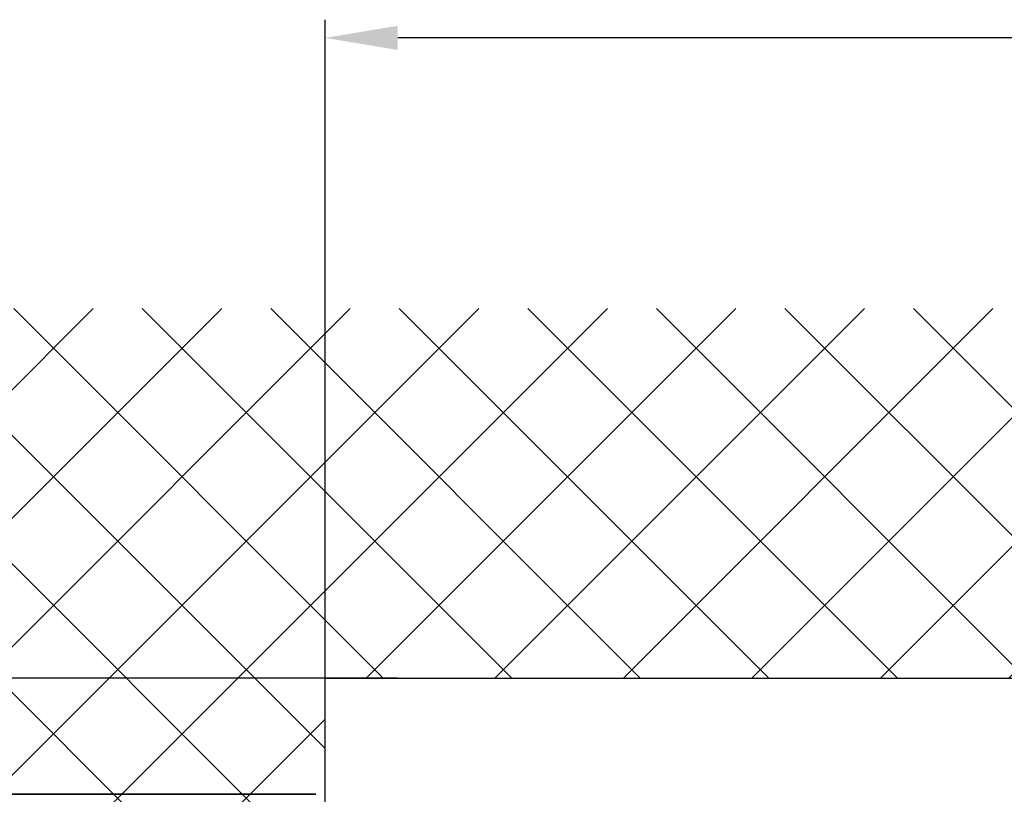
# Model space of a CAD drawing. Units: millimetres. Extents: x 0 to 7831, y -50 to 8410.
# Drawn here: x 4949 to 5017, y 3604 to 3657 of the extents above; entities that cross this region are included whole.
import ezdxf

# ---------------------------------------------------------------- set-up
doc = ezdxf.new("R2010")
doc.units = ezdxf.units.MM
for name, color, linetype in [('dimension-Bemassung', 5, 'Continuous'), ('hatching-Schraffur', 5, 'Continuous'), ('helpline-Hilfslinie', 2, 'Continuous'), ('outline-Körperkante', 7, 'Continuous')]:
    doc.layers.add(name, color=color, linetype=linetype)
doc.dimstyles.new('ISO-5.0', dxfattribs={"dimtxt": 5, "dimasz": 2.5, "dimexe": 1.25, "dimexo": 0.625, "dimtad": 1, "dimdec": 3, "dimtxsty": 'Standard', "dimcen": 2.5, "dimclrd": 256, "dimclre": 256, "dimadec": 0, "dimazin": 0, "dimtfac": 1, "dimtdec": 3, "dimtmove": 0, "dimatfit": 3, "dimfxl": 1, "dimlwd": -1, "dimlwe": -1, "dimarcsym": 0})

# ---------------------------------------------------------------- blocks, each defined once
blk = doc.blocks.new('*D110')
at = {"layer": 'Defpoints', "color": 0}
for p in [(5852.278, -79.195), (5852.278, -130.546), (5994.272, -131.226)]:
    blk.add_point(p, dxfattribs=at)
at = {"layer": 'dimension-Bemassung'}
for p, q in [((5852.278, -129.921), (5852.278, -77.945)), ((5994.272, -130.601), (5994.272, -77.945)), ((5989.272, -79.195), (5857.278, -79.195))]:
    blk.add_line(p, q, dxfattribs=at)
for points in [[(5857.278, -78.362), (5857.278, -80.029), (5852.278, -79.195)], [(5989.272, -78.362), (5989.272, -80.029), (5994.272, -79.195)]]:
    blk.add_solid(points, dxfattribs=at)
at = {"layer": 'dimension-Bemassung', "color": 0, "insert": (5923.275, -75.195), "char_height": 5, "attachment_point": 5}
blk.add_mtext('142', dxfattribs=at)
blk = doc.blocks.new('WD2201_Sturzschraffur_Seitenriss')
at = {"layer": 'hatching-Schraffur'}
h = blk.add_hatch(dxfattribs=at)
h.set_pattern_fill('ANSI37', color=256, scale=50, style=0)
h.set_pattern_definition([(45, (-8788.613, 342.14), (-4.4194174, 4.4194174), []), (135, (-8788.613, 342.14), (-4.4194174, -4.4194174), [])])
h.paths.add_polyline_path([(-75.963, 0), (0, 0), (0, 108), (179.218, 108), (179.218, 133.414), (-75.963, 133.414)])
blk = doc.blocks.new('*D112')
at = {"layer": 'Defpoints', "color": 0}
for p in [(-128.096, 100.006), (0, 100.006), (21.506, 22.503)]:
    blk.add_point(p, dxfattribs=at)
at = {"layer": 'dimension-Bemassung'}
for p, q in [((-0.625, 100.006), (-129.346, 100.006)), ((-128.096, 27.503), (-128.096, 95.006)), ((20.881, 22.503), (-129.346, 22.503))]:
    blk.add_line(p, q, dxfattribs=at)
for points in [[(-128.929, 95.006), (-127.263, 95.006), (-128.096, 100.006)], [(-128.929, 27.503), (-127.263, 27.503), (-128.096, 22.503)]]:
    blk.add_solid(points, dxfattribs=at)
at = {"layer": 'dimension-Bemassung', "color": 0, "insert": (-132.513, 61.254), "char_height": 5, "attachment_point": 5, "rotation": 90}
blk.add_mtext('77,5±7,5', dxfattribs=at)
blk = doc.blocks.new('*D113')
at = {"layer": 'Defpoints', "color": 0}
for p in [(-113.928, 108), (0, 108), (0, 100)]:
    blk.add_point(p, dxfattribs=at)
at = {"layer": 'dimension-Bemassung'}
for p, q in [((-113.928, 113), (-113.928, 137.667)), ((-0.625, 108), (-115.178, 108)), ((-113.928, 100), (-113.928, 108)), ((-0.625, 100), (-115.178, 100)), ((-113.928, 95), (-113.928, 90))]:
    blk.add_line(p, q, dxfattribs=at)
for points in [[(-114.761, 113), (-113.095, 113), (-113.928, 108)], [(-114.761, 95), (-113.095, 95), (-113.928, 100)]]:
    blk.add_solid(points, dxfattribs=at)
at = {"layer": 'dimension-Bemassung', "color": 0, "insert": (-117.928, 127.833), "char_height": 5, "attachment_point": 5, "rotation": 90}
blk.add_mtext('min.8', dxfattribs=at)
blk = doc.blocks.new('*D131')
at = {"layer": 'Defpoints', "color": 0}
for p in [(5.608, 108), (-156.399, -2095), (-43.035, -2095)]:
    blk.add_point(p, dxfattribs=at)
at = {"layer": 'dimension-Bemassung'}
for p, q in [((4.983, 108), (-157.649, 108)), ((-156.399, 103), (-156.399, -2090)), ((-43.66, -2095), (-157.649, -2095))]:
    blk.add_line(p, q, dxfattribs=at)
for points in [[(-157.233, 103), (-155.566, 103), (-156.399, 108)], [(-157.233, -2090), (-155.566, -2090), (-156.399, -2095)]]:
    blk.add_solid(points, dxfattribs=at)
at = {"layer": 'dimension-Bemassung', "color": 0, "insert": (-160.399, -1.518), "char_height": 5, "attachment_point": 5, "rotation": 90}
blk.add_mtext('FH=', dxfattribs=at)
blk = doc.blocks.new('WD_Seitenriss_LR22B_EB-ER-EL_MF_Sturz')
at = {"layer": 'outline-Körperkante'}
for p, q in [((0, 108), (179.2181, 108)), ((0, 0), (0.0003, 108))]:
    blk.add_line(p, q, dxfattribs=at)
at = {"layer": 'helpline-Hilfslinie'}
blk.add_blockref('WD2201_Sturzschraffur_Seitenriss', (0, 0), dxfattribs=at)
at = {"layer": 'dimension-Bemassung'}
dim = blk.add_linear_dim(base=(0, 152.0311), p1=(141.994, 100), p2=(0, 100.6803), dimstyle='ISO-5.0', override={"dimdec": 1}, dxfattribs=at)
dim.commit()
dim.dimension.update_dxf_attribs({"geometry": '*D110', "text_midpoint": (70.997, 156.0311), "insert": (-5852.2781, 231.2263)})
for base, p1, p2, text, picture, middle in [((-113.9282, 108), (0, 100), (0, 108), 'min.8', '*D113', (-113.9282, 127.8333)), ((-156.3994, -2095), (5.6081, 108), (-43.0349, -2095), 'FH=', '*D131', (-156.3994, -1.5178))]:
    dim = blk.add_linear_dim(base=base, p1=p1, p2=p2, angle=90, text=text, dimstyle='ISO-5.0', dxfattribs=at)
    dim.commit()
    dim.dimension.update_dxf_attribs({"geometry": picture, "text_midpoint": middle, "dimtype": 160})
dim = blk.add_linear_dim(base=(-128.0961, 100.0059), p1=(21.5058, 22.5029), p2=(0, 100.0059), angle=90, dimstyle='ISO-5.0', override={"dimgap": 1.5, "dimtol": 1, "dimlim": 0, "dimtp": 7.5, "dimtm": 7.5}, dxfattribs=at)
dim.commit()
dim.dimension.update_dxf_attribs({"geometry": '*D112', "text_midpoint": (-132.5128, 61.2544)})

msp = doc.modelspace()

# ---------------------------------------------------------------- block references
at = {"layer": 'helpline-Hilfslinie'}
msp.add_blockref('WD_Seitenriss_LR22B_EB-ER-EL_MF_Sturz', (4970.0393, 3503.9296), dxfattribs=at)

doc.saveas('drawing.dxf')
